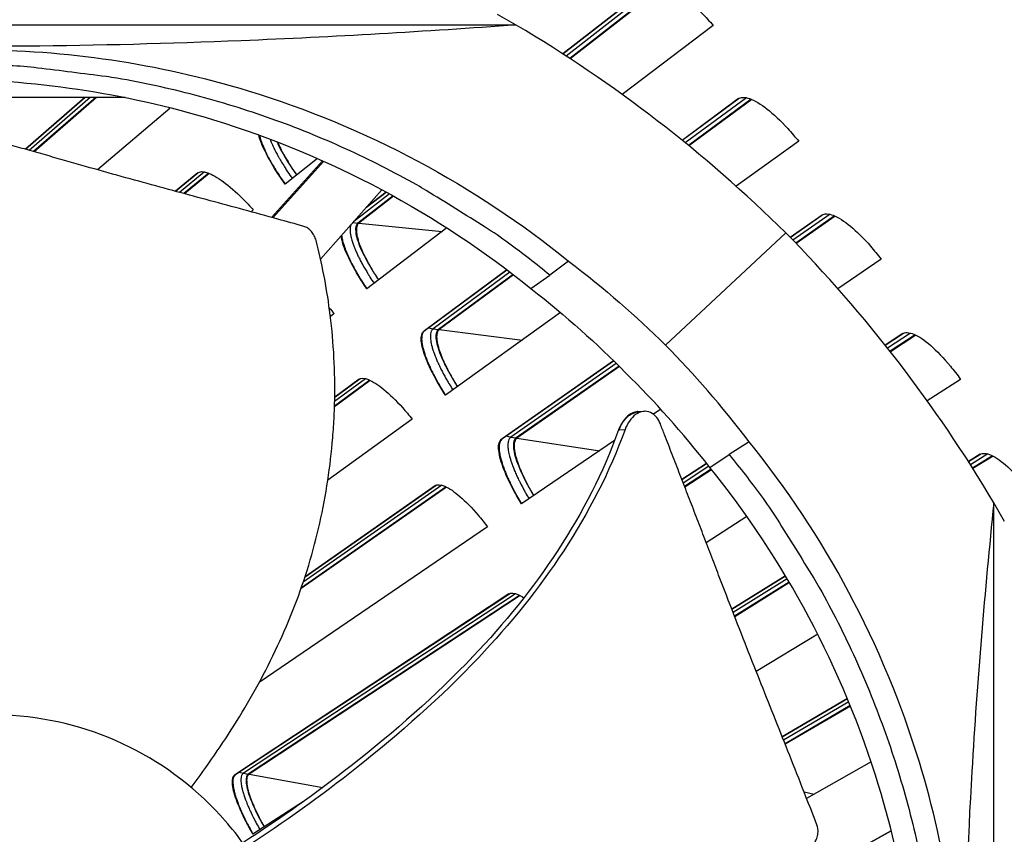
# Model space of a CAD drawing. Units: inches. Extents: x 2 to 86, y 1 to 67.
# Drawn here: x 27.5 to 29.5, y 22.8 to 24.4 of the extents above; entities that cross this region are included whole.
import ezdxf

# ---------------------------------------------------------------- set-up
doc = ezdxf.new("R2010")
doc.units = ezdxf.units.IN
doc.header["$LTSCALE"] = 4
doc.header["$MEASUREMENT"] = 0
for name, color, linetype in [('Fan', 84, 'Continuous'), ('Visible (ANSI)', 7, 'Continuous'), ('Visible Narrow (ANSI)', 7, 'Continuous')]:
    doc.layers.add(name, color=color, linetype=linetype)

msp = doc.modelspace()

# ---------------------------------------------------------------- linework, layer by layer
msp.add_circle((20.23216, 17.81163), 12.42785)
at = {"layer": 'Fan'}
for p, q in [((28.48103, 24.40043), (28.44396, 24.42166)), ((28.48103, 24.40043), (26.42146, 24.40043)), ((27.7034, 24.25645), (26.97501, 24.25645)), ((28.09609, 24.13075), (27.99454, 24.0181)), ((28.09854, 24.12966), (27.99728, 24.01734)), ((28.09197, 23.93511), (28.21399, 24.07293)), ((28.77745, 23.76451), (29.01708, 23.98717)), ((28.58479, 23.93126), (28.54767, 23.90346)), ((28.50998, 23.87663), (28.54767, 23.90346)), ((28.72297, 23.63223), (28.72755, 23.63246)), ((28.72755, 23.63246), (28.7357, 23.63287)), ((28.76808, 23.63685), (28.75372, 23.62709)), ((28.68442, 23.59565), (28.68545, 23.59571)), ((28.68545, 23.59571), (28.6972, 23.59644)), ((28.69341, 23.58606), (28.69338, 23.58604)), ((28.94378, 23.57227), (28.90423, 23.5469)), ((28.86576, 23.52085), (28.90423, 23.5469)), ((28.88912, 23.53667), (28.88912, 23.53667)), ((29.43034, 21.39155), (29.43034, 23.45112))]:
    msp.add_line(p, q, dxfattribs=at)
at = {"layer": 'Fan', "flags": 128}
for points in [[(28.54767, 23.90346, 0.0105518), (28.46572, 23.96694, 0.0194473), (28.41925, 23.99867, 0.001639), (28.302, 24.07169, 0.0105528), (28.28352, 24.08258, 0.0106047), (28.21328, 24.12007, 0.0105888), (28.14141, 24.1546, 0.0106348), (28.06835, 24.18596, 0.010621), (27.99392, 24.21422, 0.0106596), (27.91854, 24.23923, 0.0106484), (27.84209, 24.26103, 0.0106785), (27.76491, 24.27952, 0.0106703), (27.68696, 24.2947, 0.0106909), (27.66566, 24.29792, 0.0016801), (27.52963, 24.315, 0.0197037), (27.47401, 24.31958, 0.0106893), (27.37119, 24.32178)], [(28.90423, 23.5469, -0.0105518), (28.96771, 23.46495, -0.0194473), (28.99944, 23.41848, -0.001639), (29.07246, 23.30123, -0.0105528), (29.08335, 23.28275, -0.0106047), (29.12084, 23.21251, -0.0105888), (29.15537, 23.14064, -0.0106348), (29.18673, 23.06758, -0.010621), (29.21499, 22.99315, -0.0106596), (29.24, 22.91777, -0.0106484), (29.2618, 22.84132, -0.0106785), (29.28029, 22.76414, -0.0106703), (29.29547, 22.68619, -0.0106909), (29.29869, 22.66489, -0.0016801), (29.31577, 22.52886, -0.0197037), (29.32035, 22.47324, -0.0106893), (29.32255, 22.37042)]]:
    msp.add_lwpolyline(points, format="xyb", dxfattribs=at)
at = {"layer": 'Fan'}
for points, knots in [([(28.48103, 24.40043), (28.30104, 24.38762), (28.11775, 24.37675), (27.79088, 24.36337), (27.64893, 24.3596), (27.48695, 24.35819), (27.46696, 24.35806), (27.43889, 24.35796), (27.43078, 24.35794), (27.41953, 24.35792), (27.41638, 24.35791), (27.41031, 24.35791), (27.40739, 24.35791), (27.40448, 24.35791)], [-2.4217098, -2.4217098, -2.4217098, -2.4217098, -1.1933742, -1.1933742, -0.2323318, -0.2323318, -0.0966409, -0.0966409, -0.0414087, -0.0414087, -0.0199193, -0.0199193, -0.000001, -0.000001, -0.000001, -0.000001]), ([(27.40347, 24.35129), (27.58418, 24.35125), (27.76833, 24.32462), (27.94804, 24.26979), (28.18291, 24.19812), (28.39957, 24.08123), (28.58492, 23.93142)], [-2.7936965, -2.7936965, -2.7936965, -2.7936965, -2.0638845, -2.0638845, -2.0638845, -1.1100546, -1.1100546, -1.1100546, -1.1100546]), ([(27.33942, 24.29292), (27.51844, 24.29285), (27.70088, 24.26646), (27.87891, 24.21214), (28.11169, 24.14111), (28.32641, 24.02527), (28.51011, 23.8768)], [-2.7934082, -2.7934082, -2.7934082, -2.7934082, -2.0638845, -2.0638845, -2.0638845, -1.1100546, -1.1100546, -1.1100546, -1.1100546]), ([(28.05877, 24.00025), (28.04129, 24.00515), (28.02405, 24.00995), (28.00701, 24.01466), (27.98409, 24.02099), (27.96154, 24.02717), (27.93923, 24.03325), (27.9169, 24.03933), (27.8948, 24.04531), (27.87273, 24.05128), (27.85066, 24.05725), (27.82861, 24.0632), (27.8064, 24.06922), (27.78417, 24.07524), (27.76177, 24.08134), (27.739, 24.08759), (27.71621, 24.09384), (27.69304, 24.10025), (27.66939, 24.10685), (27.64572, 24.11347), (27.62156, 24.12028), (27.59672, 24.12737), (27.58428, 24.13092), (27.57168, 24.13454), (27.55909, 24.13816), (27.54649, 24.14177), (27.5339, 24.14538), (27.52154, 24.14889), (27.50918, 24.1524), (27.49704, 24.15581), (27.48491, 24.15922), (27.47278, 24.16263), (27.46066, 24.16603), (27.44852, 24.16944), (27.43638, 24.17285), (27.42423, 24.17626), (27.41207, 24.17968), (27.3999, 24.18309), (27.38773, 24.18651), (27.37556, 24.18993), (27.36338, 24.19335), (27.35119, 24.19677), (27.33901, 24.20019), (27.33245, 24.20203), (27.32589, 24.20387), (27.31933, 24.20571)], [-0.91723667, -0.91723667, -0.91723667, -0.91723667, -0.85914706, -0.85914706, -0.85914706, -0.78104279, -0.78104279, -0.78104279, -0.70293851, -0.70293851, -0.70293851, -0.62483423, -0.62483423, -0.62483423, -0.54672995, -0.54672995, -0.54672995, -0.46862568, -0.46862568, -0.46862568, -0.3905214, -0.3905214, -0.3905214, -0.35146926, -0.35146926, -0.35146926, -0.31241712, -0.31241712, -0.31241712, -0.27336498, -0.27336498, -0.27336498, -0.23431284, -0.23431284, -0.23431284, -0.19526071, -0.19526071, -0.19526071, -0.15620857, -0.15620857, -0.15620857, -0.11715643, -0.11715643, -0.11715643, -0.09615487, -0.09615487, -0.09615487, -0.09615487]), ([(28.08304, 23.97231), (28.0822, 23.97556), (28.08099, 23.97874), (28.07783, 23.98488), (28.07586, 23.98779), (28.07141, 23.99288), (28.06896, 23.99503), (28.06391, 23.99835), (28.06134, 23.99953), (28.05877, 24.00025)], [-0.095613755, -0.095613755, -0.095613755, -0.095613755, -0.072336558, -0.072336558, -0.04779483, -0.04779483, -0.023372061, -0.023372061, 0, 0, 0, 0]), ([(27.83455, 22.88544), (27.86634, 22.92725), (27.92858, 23.01699), (28.00994, 23.1646), (28.06198, 23.29882), (28.09136, 23.41022), (28.1073, 23.49507), (28.11557, 23.56626), (28.11917, 23.62315), (28.12163, 23.70826), (28.11422, 23.82691), (28.09462, 23.92729), (28.08304, 23.97231)], [-1.3137031, -1.3137031, -1.3137031, -1.3137031, -1.1340998, -0.9450832, -0.7560665, -0.6615582, -0.5670499, -0.4725416, -0.4252874, -0.3780333, -0.1890166, -0.0274572, -0.0274572, -0.0274572, -0.0274572]), ([(28.72297, 23.63223), (28.7221, 23.63218), (28.72123, 23.6321), (28.71529, 23.63122), (28.71021, 23.62906), (28.70093, 23.62231), (28.69677, 23.61797), (28.68969, 23.60776), (28.68678, 23.60209), (28.68451, 23.59585), (28.68447, 23.59575), (28.68442, 23.59565)], [0.1329416, 0.1329416, 0.1329416, 0.1329416, 0.14165474, 0.14165474, 0.19198398, 0.19198398, 0.23861806, 0.23861806, 0.28280997, 0.28280997, 0.28354557, 0.28354557, 0.28354557, 0.28354557]), ([(28.76756, 23.60758), (28.76563, 23.61255), (28.76316, 23.61696), (28.75668, 23.62513), (28.75251, 23.62849), (28.74329, 23.63264), (28.73829, 23.63336), (28.72813, 23.6319), (28.72305, 23.62976), (28.71375, 23.62304), (28.70959, 23.61871), (28.70249, 23.60852), (28.69958, 23.60285), (28.69729, 23.59663), (28.69726, 23.59653), (28.69721, 23.59644)], [-0.28327352, -0.28327352, -0.28327352, -0.28327352, -0.24230584, -0.24230584, -0.19243293, -0.19243293, -0.14176195, -0.14176195, -0.09145236, -0.09145236, -0.04483987, -0.04483987, -0.00068739, -0.00068739, 0, 0, 0, 0]), ([(29.07862, 22.81114), (29.0713, 22.83001), (29.06405, 22.84858), (29.05687, 22.8669), (29.0472, 22.89155), (29.03765, 22.91573), (29.02818, 22.93963), (29.01869, 22.96354), (29.00928, 22.98717), (28.99988, 23.01075), (28.99047, 23.03435), (28.98107, 23.0579), (28.97162, 23.08165), (28.96216, 23.10542), (28.95265, 23.1294), (28.94301, 23.15383), (28.93337, 23.17828), (28.9236, 23.20319), (28.91368, 23.22869), (28.90375, 23.25421), (28.89366, 23.28032), (28.88335, 23.30727), (28.87819, 23.32075), (28.87297, 23.33445), (28.86776, 23.34813), (28.86254, 23.36182), (28.85733, 23.37549), (28.85218, 23.38889), (28.84704, 23.4023), (28.84196, 23.41542), (28.83688, 23.42854), (28.8318, 23.44166), (28.82673, 23.45477), (28.82165, 23.46789), (28.81656, 23.48102), (28.81148, 23.49416), (28.80639, 23.5073), (28.8013, 23.52046), (28.7962, 23.53362), (28.7911, 23.54678), (28.786, 23.55995), (28.7809, 23.57313), (28.7758, 23.5863), (28.77305, 23.59339), (28.77031, 23.60048), (28.76756, 23.60758)], [-0.91723667, -0.91723667, -0.91723667, -0.91723667, -0.85914706, -0.85914706, -0.85914706, -0.78104279, -0.78104279, -0.78104279, -0.70293851, -0.70293851, -0.70293851, -0.62483423, -0.62483423, -0.62483423, -0.54672995, -0.54672995, -0.54672995, -0.46862568, -0.46862568, -0.46862568, -0.3905214, -0.3905214, -0.3905214, -0.35146926, -0.35146926, -0.35146926, -0.31241712, -0.31241712, -0.31241712, -0.27336498, -0.27336498, -0.27336498, -0.23431284, -0.23431284, -0.23431284, -0.19526071, -0.19526071, -0.19526071, -0.15620857, -0.15620857, -0.15620857, -0.11715643, -0.11715643, -0.11715643, -0.09615487, -0.09615487, -0.09615487, -0.09615487]), ([(28.68442, 23.59565), (28.62366, 23.42699), (28.51874, 23.27547), (28.32054, 23.06741), (28.23847, 22.99541), (28.08349, 22.87398), (28.0114, 22.82301), (27.93726, 22.77522)], [0.1009732, 0.1009732, 0.1009732, 0.1009732, 0.5799098, 0.5799098, 0.8698647, 0.8698647, 1.1050327, 1.1050327, 1.1050327, 1.1050327]), ([(28.69721, 23.59644), (28.63579, 23.42688), (28.53039, 23.27439), (28.33141, 23.06461), (28.24909, 22.99201), (28.09261, 22.86823), (28.01915, 22.81572), (27.9436, 22.76632)], [0.1003886, 0.1003886, 0.1003886, 0.1003886, 0.5799098, 0.5799098, 0.8698647, 0.8698647, 1.1089168, 1.1089168, 1.1089168, 1.1089168]), ([(29.36381, 22.39095), (29.36377, 22.57166), (29.33714, 22.75581), (29.28231, 22.93552), (29.21064, 23.17039), (29.09375, 23.38705), (28.94394, 23.5724)], [-2.7936965, -2.7936965, -2.7936965, -2.7936965, -2.0638845, -2.0638845, -2.0638845, -1.1100546, -1.1100546, -1.1100546, -1.1100546]), ([(29.28204, 22.35018), (29.28199, 22.52924), (29.2556, 22.71172), (29.20126, 22.88979), (29.13024, 23.12256), (29.0144, 23.33728), (28.86593, 23.52097)], [-2.7935656, -2.7935656, -2.7935656, -2.7935656, -2.0638845, -2.0638845, -2.0638845, -1.1100759, -1.1100759, -1.1100759, -1.1100759]), ([(29.43034, 23.45112), (29.41241, 23.27625), (29.39719, 23.09732), (29.37844, 22.77581), (29.37317, 22.63537), (29.37118, 22.47395), (29.37101, 22.45401), (29.37086, 22.42599), (29.37083, 22.41789), (29.37081, 22.40664), (29.3708, 22.40349), (29.3708, 22.39743), (29.37079, 22.39451), (29.37079, 22.39159)], [0, 0, 0, 0, 1.2260763, 1.2260763, 2.1853511, 2.1853511, 2.3207923, 2.3207923, 2.3759229, 2.3759229, 2.3973728, 2.3973728, 2.4172545, 2.4172545, 2.4172545, 2.4172545]), ([(28.02247, 22.61025), (28.00957, 22.64849), (27.99288, 22.68545), (27.97276, 22.72043), (27.95264, 22.75541), (27.92908, 22.7884), (27.90255, 22.81882), (27.84949, 22.87965), (27.78424, 22.92974), (27.71194, 22.96562), (27.63963, 23.00149), (27.5602, 23.0228), (27.47965, 23.02829), (27.39911, 23.03378), (27.31762, 23.02299), (27.24101, 22.99737), (27.08779, 22.94614), (26.95694, 22.83186), (26.88561, 22.68686), (26.84996, 22.61436), (26.82851, 22.53503), (26.82306, 22.45449), (26.8176, 22.37394), (26.8283, 22.29238), (26.85406, 22.21588)], [-3.4559822, -3.4559822, -3.4559822, -3.4559822, -3.3479827, -3.3479827, -3.3479827, -3.2399822, -3.2399822, -3.2399822, -3.0239844, -3.0239844, -3.0239844, -2.8079855, -2.8079855, -2.8079855, -2.591986, -2.591986, -2.591986, -2.1599812, -2.1599812, -2.1599812, -1.94399, -1.94399, -1.94399, -1.7279776, -1.7279776, -1.7279776, -1.7279776]), ([(29.07215, 22.77269), (29.07418, 22.77534), (29.0759, 22.7783), (29.07871, 22.78477), (29.07974, 22.78825), (29.0809, 22.79528), (29.08103, 22.79877), (29.08041, 22.80533), (29.0797, 22.80837), (29.07862, 22.81114)], [-0.095613755, -0.095613755, -0.095613755, -0.095613755, -0.072336558, -0.072336558, -0.04779483, -0.04779483, -0.023372061, -0.023372061, 0, 0, 0, 0])]:
    msp.add_open_spline(points, degree=3, knots=knots, dxfattribs=at)
for points in [[(29.01708, 23.98717), (28.85559, 24.14643), (28.67543, 24.28526), (28.48103, 24.40043)], [(29.43034, 23.45112), (29.31476, 23.64593), (29.17595, 23.82607), (29.01708, 23.98717)], [(28.58492, 23.93142), (28.65696, 23.87625), (28.71897, 23.82219), (28.77745, 23.76451)], [(28.51016, 23.87676), (28.58075, 23.82153), (28.64119, 23.76727), (28.69819, 23.70948)], [(28.94394, 23.5724), (28.88889, 23.64432), (28.83499, 23.70617), (28.77745, 23.76451)], [(28.86592, 23.52098), (28.81056, 23.59172), (28.75614, 23.65232), (28.69819, 23.70948)]]:
    msp.add_open_spline(points, degree=3, dxfattribs=at)
msp.add_rational_spline([(28.68545, 23.59571), (28.69674, 23.6309), (28.72755, 23.63246)], [1, 0.711761986528, 0.729839128282], degree=2, dxfattribs=at)
at = {"layer": 'Visible (ANSI)'}
for p, q in [((28.57376, 24.343), (28.75016, 24.48065)), ((28.75083, 24.48115), (28.57378, 24.34299)), ((28.77545, 24.48069), (28.58722, 24.33424)), ((28.77676, 24.48019), (28.58826, 24.33356)), ((28.87231, 24.3995), (28.69177, 24.2623)), ((27.52602, 24.34722), (27.52586, 24.34707)), ((27.50511, 24.15354), (27.62359, 24.25645)), ((27.62363, 24.25645), (27.50514, 24.15353)), ((27.64505, 24.25645), (27.52103, 24.14903)), ((27.64672, 24.25645), (27.52226, 24.14868)), ((28.81085, 24.17131), (28.92245, 24.25378)), ((28.92313, 24.25425), (28.81087, 24.1713)), ((28.94773, 24.25315), (28.82311, 24.16135)), ((28.94903, 24.25261), (28.82406, 24.16058)), ((27.79207, 24.23454), (27.64823, 24.11278)), ((29.04243, 24.16944), (28.91818, 24.08007)), ((28.08583, 24.13531), (28.02178, 24.08393)), ((27.80344, 24.07002), (27.84767, 24.10645)), ((27.84821, 24.10687), (27.80346, 24.07001)), ((27.86953, 24.10608), (27.82011, 24.0655)), ((27.87069, 24.10562), (27.8214, 24.06515)), ((28.23599, 24.06098), (28.16634, 24.00678)), ((28.23706, 24.06038), (28.16795, 24.00662)), ((28.2221, 24.06857), (28.18337, 24.03834)), ((28.18345, 24.03844), (28.22208, 24.06858)), ((27.95822, 24.03293), (27.9537, 24.0293)), ((29.0257, 23.9784), (29.08872, 24.02245)), ((29.08941, 24.0229), (29.02572, 23.97838)), ((29.11397, 24.02116), (29.03657, 23.96722)), ((29.11525, 24.02058), (29.0374, 23.96635)), ((28.34295, 23.99721), (28.18389, 23.87633)), ((29.20643, 23.93499), (29.12043, 23.8765)), ((28.29753, 23.79204), (28.4624, 23.91385)), ((28.46242, 23.91384), (28.29869, 23.79286)), ((28.47455, 23.90458), (28.32637, 23.79542)), ((28.47549, 23.90385), (28.32798, 23.79521)), ((28.11901, 23.82703), (28.11151, 23.82132)), ((28.56902, 23.82892), (28.34049, 23.66455)), ((29.21458, 23.76419), (29.24885, 23.78683)), ((29.24955, 23.78727), (29.21459, 23.76417)), ((29.27406, 23.78488), (29.22418, 23.75203)), ((29.27532, 23.78427), (29.22492, 23.75109)), ((28.45188, 23.5773), (28.6746, 23.73299)), ((28.67462, 23.73297), (28.45305, 23.57809)), ((28.6853, 23.72243), (28.48079, 23.57992)), ((28.68612, 23.72161), (28.4824, 23.57967)), ((28.19075, 23.69415), (28.11964, 23.64178)), ((28.18962, 23.69468), (28.11968, 23.64316)), ((28.16837, 23.69658), (28.12008, 23.6609)), ((28.12008, 23.66093), (28.1678, 23.69619)), ((29.36422, 23.69631), (29.29796, 23.65375)), ((28.27434, 23.61696), (28.10646, 23.49621)), ((28.67658, 23.57462), (28.49147, 23.44872)), ((28.81032, 23.49716), (28.8591, 23.52938)), ((28.85912, 23.52936), (28.81033, 23.49713)), ((29.37993, 23.53287), (29.40272, 23.54708)), ((29.40344, 23.5475), (29.37994, 23.53285)), ((29.42788, 23.54447), (29.38823, 23.51983)), ((29.42912, 23.54383), (29.38887, 23.51882)), ((28.86831, 23.51769), (28.81576, 23.48309)), ((28.86903, 23.51679), (28.81618, 23.482)), ((28.34256, 23.48225), (28.05313, 23.2806)), ((28.34144, 23.48281), (28.05373, 23.28231)), ((28.32025, 23.48527), (28.06109, 23.30411)), ((28.0611, 23.30415), (28.31967, 23.48489)), ((29.45157, 23.41405), (29.43034, 23.45112)), ((28.93943, 23.42344), (28.85879, 23.37164)), ((28.42409, 23.40289), (27.97008, 23.09411)), ((28.90945, 23.23956), (29.01604, 23.30601)), ((29.01605, 23.30599), (28.90946, 23.23954)), ((29.02363, 23.29325), (28.91486, 23.22565)), ((29.02421, 23.29226), (28.91528, 23.22458)), ((27.92164, 22.91013), (28.46593, 23.26967)), ((28.46652, 23.27003), (27.92274, 22.91083)), ((28.48764, 23.26702), (27.94828, 22.91184)), ((28.48875, 23.26643), (27.94974, 22.91158)), ((29.08033, 23.18981), (28.95807, 23.11575)), ((29.0098, 22.98586), (29.13932, 23.06195)), ((29.13933, 23.06193), (29.00981, 22.98583)), ((29.14501, 23.04812), (29.01526, 22.97214)), ((29.14545, 23.04704), (29.01569, 22.97107)), ((28.1683, 22.92811), (28.16828, 22.92809)), ((29.18639, 22.93634), (29.05829, 22.86327)), ((29.29992, 22.87407), (29.29993, 22.87404)), ((28.05786, 22.85717), (27.95743, 22.79266)), ((29.30774, 22.84388), (29.30776, 22.84389)), ((29.30776, 22.84386), (29.30775, 22.84386)), ((29.31144, 22.82894), (29.31142, 22.82893)), ((29.31172, 22.82778), (29.3117, 22.82777)), ((29.01127, 22.68003), (29.22647, 22.79897)), ((29.22648, 22.79894), (29.01252, 22.68069))]:
    msp.add_line(p, q, dxfattribs=at)
at = {"layer": 'Visible (ANSI)', "flags": 128}
for points in [[(27.97022, 24.18167, 0.011846), (27.97332, 24.17099, 0.0238819), (27.97523, 24.16581, 0.0021658), (27.98185, 24.15042, 0.0114125), (27.98318, 24.14753, 0.0075574), (27.9887, 24.1367, 0.0086291), (27.99383, 24.12738, 0.0064457), (27.99507, 24.1253, 0.0006909), (28.00685, 24.10598, 0.0121944), (28.01195, 24.0981, 0.0066397), (28.02184, 24.08398)], [(28.0064, 24.16812, 0.0091496), (28.01264, 24.15443, 0.0182737), (28.01614, 24.14776, 0.0013135), (28.02187, 24.13779, 0.0010598), (28.02904, 24.12547, 0.014723), (28.03435, 24.11697, 0.0082182), (28.04454, 24.10219)], [(28.16795, 24.00662, 0.0482634), (28.16547, 24.00382, 0.0828027), (28.16449, 24.00186, 0.0263825), (28.16336, 23.99737, 0.0439807), (28.16307, 23.99461, 0.021425), (28.16321, 23.98931, 0.0263833), (28.16373, 23.98503, 0.0135594), (28.16506, 23.97852, 0.016862), (28.16644, 23.97335, 0.0098208), (28.16886, 23.96594, 0.0117396), (28.17115, 23.95983, 0.0076953), (28.17455, 23.95174, 0.0088265), (28.17774, 23.94478, 0.0063969), (28.18201, 23.9362, 0.0070827), (28.18607, 23.92855, 0.0055927), (28.18688, 23.92711, 0.0005104), (28.19594, 23.91149, 0.0106164), (28.19972, 23.90529, 0.0057092), (28.20713, 23.89399)], [(28.13375, 23.98229, 0.0135625), (28.13533, 23.97341, 0.0272614), (28.13647, 23.96906, 0.0028031), (28.1407, 23.95622, 0.0130122), (28.1417, 23.95349, 0.0081988), (28.14562, 23.944, 0.0095348), (28.14928, 23.93597, 0.0067397), (28.15428, 23.92587, 0.0075242), (28.15902, 23.91695, 0.005861), (28.16003, 23.91518, 0.0005638), (28.17068, 23.89692, 0.0111205), (28.17517, 23.88962, 0.0059989), (28.18396, 23.87638)], [(28.29869, 23.79286, 0.0484997), (28.29584, 23.78978, 0.0834327), (28.2947, 23.7876, 0.0266806), (28.29335, 23.78258, 0.0440467), (28.29297, 23.77945, 0.0212058), (28.29302, 23.77343, 0.0262305), (28.29353, 23.76859, 0.0134063), (28.2949, 23.76117, 0.016713), (28.29637, 23.75529, 0.009724), (28.29895, 23.74683, 0.0116299), (28.30141, 23.73985, 0.0076358), (28.30508, 23.73061, 0.008753), (28.30854, 23.72265, 0.0063656), (28.31317, 23.71284, 0.0070387), (28.31759, 23.70408, 0.0055857), (28.31847, 23.70244, 0.0005093), (28.32835, 23.68458, 0.010615), (28.33247, 23.67751, 0.0057019), (28.34056, 23.66459)], [(28.32798, 23.79521, 0.0482634), (28.32542, 23.79248, 0.0828027), (28.32439, 23.79055, 0.0263825), (28.32315, 23.78609, 0.0439807), (28.32279, 23.78333, 0.021425), (28.32278, 23.77803, 0.0263833), (28.32319, 23.77374, 0.0135594), (28.32435, 23.76719, 0.016862), (28.3256, 23.76199, 0.0098208), (28.32782, 23.75452, 0.0117396), (28.32995, 23.74836, 0.0076953), (28.33314, 23.74018, 0.0088265), (28.33615, 23.73314, 0.0063969), (28.34018, 23.72444, 0.0070827), (28.34404, 23.71669, 0.0055927), (28.34481, 23.71523, 0.0005104), (28.35346, 23.69938, 0.0106164), (28.35708, 23.69308, 0.0057092), (28.36419, 23.68159)], [(28.45305, 23.57809, 0.0484997), (28.45012, 23.57508, 0.0834327), (28.44893, 23.57294, 0.0266806), (28.44744, 23.56795, 0.0440467), (28.44698, 23.56483, 0.0212058), (28.44688, 23.55881, 0.0262305), (28.44726, 23.55396, 0.0134063), (28.44844, 23.5465, 0.016713), (28.44974, 23.54059, 0.009724), (28.45211, 23.53206, 0.0116299), (28.45438, 23.52503, 0.0076358), (28.45781, 23.51569, 0.008753), (28.46106, 23.50765, 0.0063656), (28.46543, 23.49772, 0.0070387), (28.46962, 23.48885, 0.0055857), (28.47045, 23.48718, 0.0005093), (28.47986, 23.46907, 0.010615), (28.48379, 23.46189, 0.0057019), (28.49154, 23.44877)], [(28.4824, 23.57967, 0.0482634), (28.47977, 23.577, 0.0828027), (28.47869, 23.5751, 0.0263825), (28.47733, 23.57067, 0.0439807), (28.47689, 23.56793, 0.021425), (28.47675, 23.56263, 0.0263833), (28.47705, 23.55833, 0.0135594), (28.47803, 23.55175, 0.016862), (28.47914, 23.54652, 0.0098208), (28.48117, 23.539, 0.0117396), (28.48314, 23.53278, 0.0076953), (28.4861, 23.52452, 0.0088265), (28.48893, 23.5174, 0.0063969), (28.49274, 23.5086, 0.0070827), (28.49639, 23.50075, 0.0055927), (28.49712, 23.49927, 0.0005104), (28.50535, 23.4832, 0.0106164), (28.5088, 23.4768, 0.0057092), (28.5156, 23.46513)], [(27.92274, 22.91083, 0.050846), (27.91995, 22.9078, 0.0906474), (27.91891, 22.90571, 0.0301065), (27.91777, 22.90063, 0.0443423), (27.91752, 22.8971, 0.0185922), (27.91788, 22.89037, 0.0243078), (27.9186, 22.88526, 0.0116466), (27.92039, 22.87695, 0.0149452), (27.92213, 22.87056, 0.0085579), (27.92517, 22.86113, 0.0103065), (27.92799, 22.85341, 0.0068421), (27.93212, 22.84319, 0.0078075), (27.936, 22.83434, 0.0058455), (27.93686, 22.83251, 0.0005706), (27.94594, 22.8139, 0.0111143), (27.94983, 22.80636, 0.00602), (27.9575, 22.7927)], [(27.94974, 22.91158, 0.0507657), (27.94724, 22.90889, 0.0901516), (27.94629, 22.90704, 0.0298893), (27.94524, 22.90253, 0.044429), (27.94499, 22.89943, 0.0188461), (27.94526, 22.89351, 0.0245096), (27.94586, 22.88898, 0.0117874), (27.94738, 22.88165, 0.0150965), (27.94887, 22.876, 0.0086376), (27.9515, 22.86767, 0.0104046), (27.95394, 22.86085, 0.0068838), (27.95754, 22.8518, 0.0078653), (27.96092, 22.84397, 0.0058574), (27.96168, 22.84235, 0.0005726), (27.96961, 22.82585, 0.0111228), (27.97303, 22.81914, 0.0060324), (27.97976, 22.807)]]:
    msp.add_lwpolyline(points, format="xyb", dxfattribs=at)
at = {"layer": 'Visible (ANSI)'}
for radius in [12.46875, 12.44375, 12.375, 12.35]:
    msp.add_arc((20.23211, 17.88679), radius, 183.009174, 182.909174, dxfattribs=at)
for points, knots in [([(28.75016, 24.48065), (28.75491, 24.48436), (28.76263, 24.48493), (28.78273, 24.4784), (28.79511, 24.4713), (28.82052, 24.45242), (28.83525, 24.43939), (28.85754, 24.41635), (28.86505, 24.40805), (28.87231, 24.3995)], [0, 0, 0, 0, 0.15069629, 0.15069629, 0.30139257, 0.30139257, 0.45208978, 0.45208978, 0.52814228, 0.52814228, 0.52814228, 0.52814228]), ([(28.92245, 24.25378), (28.9273, 24.25736), (28.93503, 24.25772), (28.95494, 24.25067), (28.96713, 24.24324), (28.99205, 24.2237), (29.00643, 24.21029), (29.02811, 24.18667), (29.03539, 24.17818), (29.04243, 24.16944)], [0, 0, 0, 0, 0.15069629, 0.15069629, 0.30139257, 0.30139257, 0.45208978, 0.45208978, 0.52814228, 0.52814228, 0.52814228, 0.52814228]), ([(28.02178, 24.08393), (28.01573, 24.09229), (28.00992, 24.10079), (27.99394, 24.12559), (27.98516, 24.14139), (27.97454, 24.16452), (27.97106, 24.17397), (27.9691, 24.18207)], [-0.52814228, -0.52814228, -0.52814228, -0.52814228, -0.45208978, -0.45208978, -0.30139257, -0.30139257, -0.18809485, -0.18809485, -0.18809485, -0.18809485]), ([(28.00527, 24.16856), (28.00592, 24.16705), (28.0066, 24.16552), (28.01286, 24.15196), (28.02087, 24.13758), (28.03489, 24.11584), (28.0396, 24.10895), (28.04448, 24.10213)], [0.25714787, 0.25714787, 0.25714787, 0.25714787, 0.2745923, 0.2745923, 0.41113428, 0.41113428, 0.47287941, 0.47287941, 0.47287941, 0.47287941]), ([(27.84767, 24.10645), (27.85154, 24.10964), (27.85818, 24.11002), (27.87596, 24.10395), (27.8871, 24.09749), (27.91023, 24.08044), (27.92376, 24.06871), (27.94443, 24.04803), (27.95142, 24.04059), (27.95822, 24.03293)], [0, 0, 0, 0, 0.15069662, 0.15069662, 0.30139324, 0.30139324, 0.45209011, 0.45209011, 0.52814229, 0.52814229, 0.52814229, 0.52814229]), ([(29.08872, 24.02245), (29.09365, 24.0259), (29.10139, 24.02606), (29.12112, 24.01849), (29.13311, 24.01074), (29.1575, 23.99056), (29.17152, 23.97677), (29.19257, 23.95259), (29.19963, 23.94391), (29.20643, 23.93499)], [0, 0, 0, 0, 0.15069629, 0.15069629, 0.30139257, 0.30139257, 0.45208978, 0.45208978, 0.52814228, 0.52814228, 0.52814228, 0.52814228]), ([(28.16634, 24.00678), (28.1626, 24.00388), (28.16088, 23.99788), (28.16272, 23.98044), (28.16626, 23.96899), (28.17676, 23.94457), (28.18439, 23.92999), (28.19784, 23.90789), (28.20236, 23.90088), (28.20706, 23.89393)], [0, 0, 0, 0, 0.13729615, 0.13729615, 0.2745923, 0.2745923, 0.41113428, 0.41113428, 0.47287941, 0.47287941, 0.47287941, 0.47287941]), ([(28.18389, 23.87633), (28.17807, 23.88486), (28.17248, 23.8935), (28.15716, 23.91871), (28.1488, 23.93474), (28.1378, 23.96046), (28.13412, 23.97207), (28.13284, 23.98126)], [-0.52814228, -0.52814228, -0.52814228, -0.52814228, -0.45208978, -0.45208978, -0.30139257, -0.30139257, -0.16186183, -0.16186183, -0.16186183, -0.16186183]), ([(28.34049, 23.66455), (28.33489, 23.67322), (28.32953, 23.68201), (28.31488, 23.70762), (28.30695, 23.72386), (28.29622, 23.75086), (28.29272, 23.76343), (28.29129, 23.78248), (28.29336, 23.78896), (28.29753, 23.79204)], [-0.52814228, -0.52814228, -0.52814228, -0.52814228, -0.45208978, -0.45208978, -0.30139257, -0.30139257, -0.15069629, -0.15069629, 0, 0, 0, 0]), ([(28.32637, 23.79542), (28.32256, 23.79261), (28.32068, 23.78666), (28.32206, 23.76917), (28.32531, 23.75764), (28.33516, 23.73296), (28.3424, 23.71818), (28.35526, 23.69573), (28.3596, 23.6886), (28.36412, 23.68153)], [0, 0, 0, 0, 0.13729615, 0.13729615, 0.2745923, 0.2745923, 0.41113428, 0.41113428, 0.47287941, 0.47287941, 0.47287941, 0.47287941]), ([(29.24885, 23.78683), (29.25387, 23.79015), (29.26161, 23.79011), (29.28113, 23.78202), (29.29291, 23.77396), (29.31676, 23.75314), (29.33042, 23.73899), (29.35083, 23.71426), (29.35765, 23.7054), (29.36422, 23.69631)], [0, 0, 0, 0, 0.15069629, 0.15069629, 0.30139257, 0.30139257, 0.45208978, 0.45208978, 0.52814228, 0.52814228, 0.52814228, 0.52814228]), ([(28.1678, 23.69619), (28.17184, 23.69917), (28.17849, 23.6992), (28.19593, 23.69221), (28.20671, 23.68517), (28.22891, 23.66693), (28.24181, 23.6545), (28.26136, 23.63276), (28.26795, 23.62497), (28.27434, 23.61696)], [0, 0, 0, 0, 0.15069662, 0.15069662, 0.30139324, 0.30139324, 0.45209011, 0.45209011, 0.52814229, 0.52814229, 0.52814229, 0.52814229]), ([(28.49147, 23.44872), (28.4861, 23.45754), (28.48097, 23.46646), (28.467, 23.49245), (28.4595, 23.50889), (28.44949, 23.53617), (28.44632, 23.54882), (28.44538, 23.5679), (28.44763, 23.57433), (28.45188, 23.5773)], [-0.52814228, -0.52814228, -0.52814228, -0.52814228, -0.45208978, -0.45208978, -0.30139257, -0.30139257, -0.15069629, -0.15069629, 0, 0, 0, 0]), ([(28.48079, 23.57992), (28.47691, 23.57721), (28.47488, 23.57131), (28.47579, 23.55379), (28.47874, 23.54218), (28.48794, 23.51724), (28.49479, 23.50228), (28.50706, 23.4795), (28.5112, 23.47226), (28.51553, 23.46508)], [0, 0, 0, 0, 0.13729615, 0.13729615, 0.2745923, 0.2745923, 0.41113428, 0.41113428, 0.47287941, 0.47287941, 0.47287941, 0.47287941]), ([(29.40272, 23.54708), (29.40784, 23.55027), (29.41557, 23.55002), (29.43487, 23.54143), (29.44644, 23.53306), (29.46973, 23.51162), (29.48301, 23.49711), (29.50276, 23.47186), (29.50935, 23.46282), (29.51568, 23.45356)], [0, 0, 0, 0, 0.15069629, 0.15069629, 0.30139257, 0.30139257, 0.45208978, 0.45208978, 0.52814228, 0.52814228, 0.52814228, 0.52814228]), ([(28.31967, 23.48489), (28.32379, 23.48777), (28.33044, 23.48762), (28.34768, 23.48017), (28.35828, 23.47285), (28.37999, 23.45403), (28.39256, 23.44127), (28.41153, 23.41903), (28.41792, 23.41106), (28.42409, 23.40289)], [0, 0, 0, 0, 0.15069662, 0.15069662, 0.30139324, 0.30139324, 0.45209011, 0.45209011, 0.52814229, 0.52814229, 0.52814229, 0.52814229]), ([(28.46593, 23.26967), (28.47013, 23.27244), (28.47677, 23.27212), (28.48857, 23.26665), (28.49214, 23.26458), (28.49589, 23.26207)], [0, 0, 0, 0, 0.15069662, 0.15069662, 0.20880166, 0.20880166, 0.20880166, 0.20880166]), ([(27.95743, 22.79266), (27.95268, 22.80087), (27.94813, 22.80917), (27.93572, 22.83326), (27.92903, 22.84843), (27.92003, 22.87344), (27.91714, 22.88495), (27.91611, 22.90209), (27.91799, 22.90772), (27.92164, 22.91013)], [-0.52814228, -0.52814228, -0.52814228, -0.52814228, -0.45208978, -0.45208978, -0.30139257, -0.30139257, -0.15069629, -0.15069629, 0, 0, 0, 0]), ([(27.94828, 22.91184), (27.94493, 22.90964), (27.94324, 22.90448), (27.94423, 22.88873), (27.94692, 22.87816), (27.95518, 22.85529), (27.96129, 22.84149), (27.97218, 22.82037), (27.97586, 22.81364), (27.97969, 22.80695)], [0, 0, 0, 0, 0.13729615, 0.13729615, 0.2745923, 0.2745923, 0.41113428, 0.41113428, 0.47287941, 0.47287941, 0.47287941, 0.47287941])]:
    msp.add_open_spline(points, degree=3, knots=knots, dxfattribs=at)
for points in [[(27.76795, 24.31515), (27.76786, 24.31515), (27.76776, 24.31516), (27.76767, 24.31516)], [(27.78984, 24.23691), (27.79058, 24.23612), (27.79133, 24.23533), (27.79207, 24.23454)], [(28.10932, 23.83822), (28.11258, 23.83456), (28.11582, 23.83082), (28.11901, 23.82703)], [(28.50388, 23.25623), (28.50389, 23.25623), (28.5039, 23.25622), (28.50391, 23.25621)]]:
    msp.add_open_spline(points, degree=3, dxfattribs=at)
at = {"layer": 'Visible Narrow (ANSI)'}
for p, q in [((28.76603, 24.48335), (28.58039, 24.3387)), ((27.63414, 24.25645), (27.51294, 24.15132)), ((28.93838, 24.25605), (28.81689, 24.16642)), ((28.92282, 24.25404), (28.92245, 24.25378)), ((27.86122, 24.10857), (27.81164, 24.0678)), ((27.84793, 24.10666), (27.84767, 24.10645)), ((28.22894, 24.06485), (28.15768, 24.00933)), ((29.10471, 24.02431), (29.03105, 23.9729)), ((29.08909, 24.0227), (29.08872, 24.02245)), ((28.15632, 24.00779), (28.16634, 24.00678)), ((28.16795, 24.00662), (28.33356, 23.99007)), ((28.46839, 23.9093), (28.31584, 23.79675)), ((28.29869, 23.79286), (28.29753, 23.79204)), ((28.3067, 23.79878), (28.31584, 23.79675)), ((28.31584, 23.79675), (28.32637, 23.79542)), ((28.32798, 23.79521), (28.4931, 23.77432)), ((29.26488, 23.78827), (29.21931, 23.75822)), ((29.24923, 23.78707), (29.24885, 23.78683)), ((28.67988, 23.7278), (28.4703, 23.58153)), ((28.18145, 23.6976), (28.11992, 23.6522)), ((28.16808, 23.69639), (28.1678, 23.69619)), ((28.45305, 23.57809), (28.45188, 23.5773)), ((28.46122, 23.5838), (28.4703, 23.58153)), ((28.4703, 23.58153), (28.48079, 23.57992)), ((28.4824, 23.57967), (28.64691, 23.55444)), ((29.41879, 23.5481), (29.38402, 23.52646)), ((29.40311, 23.54732), (29.40272, 23.54708)), ((28.86361, 23.52361), (28.813, 23.49023)), ((28.33335, 23.48594), (28.05754, 23.29344)), ((28.31996, 23.48508), (28.31967, 23.48489)), ((29.01978, 23.29974), (28.91211, 23.23271)), ((28.47964, 23.27037), (27.93867, 22.91357)), ((28.46622, 23.26986), (28.46593, 23.26967)), ((29.14214, 23.05515), (29.01249, 22.9791)), ((27.92274, 22.91083), (27.92164, 22.91013)), ((27.93038, 22.91588), (27.93867, 22.91357)), ((27.93867, 22.91357), (27.94828, 22.91184)), ((27.94974, 22.91158), (28.09623, 22.88515)), ((29.05319, 22.87628), (29.07294, 22.87163)), ((29.30958, 22.83654), (29.30957, 22.83653))]:
    msp.add_line(p, q, dxfattribs=at)
at = {"layer": 'Visible Narrow (ANSI)', "flags": 128}
for points in [[(27.99153, 24.17379, 0.0090965), (27.99629, 24.16204, 0.0182499), (27.99898, 24.15632, 0.0012892), (28.00774, 24.13943, 0.0088587), (28.00907, 24.137, 0.0065535), (28.01027, 24.13496, 0.0007157), (28.02148, 24.11642, 0.0123858), (28.02637, 24.10881, 0.0067588), (28.03585, 24.09521)], [(28.15231, 24.00326, 0.0296781), (28.15092, 23.9983, 0.0565297), (28.15065, 23.99561, 0.0120433), (28.15091, 23.9885, 0.0274454), (28.15127, 23.98539, 0.013875), (28.15268, 23.97838, 0.0173458), (28.15415, 23.97286, 0.0099754), (28.15675, 23.96486, 0.0119784), (28.15922, 23.9583, 0.0077894), (28.1629, 23.94956, 0.008959), (28.16635, 23.94206, 0.0064655), (28.17098, 23.93279, 0.0071682), (28.17538, 23.92453, 0.0056531), (28.17627, 23.92297, 0.0005222), (28.1861, 23.90612, 0.0107335), (28.19021, 23.89942, 0.005774), (28.19825, 23.88724)], [(28.31584, 23.79675, 0.0483938), (28.31312, 23.79382, 0.0831451), (28.31203, 23.79176, 0.0265454), (28.31073, 23.78699, 0.0440193), (28.31035, 23.78402, 0.0213088), (28.31038, 23.77833, 0.0263031), (28.31084, 23.77374, 0.0134784), (28.31212, 23.76671, 0.0167834), (28.31348, 23.76113, 0.0097702), (28.3159, 23.75312, 0.0116822), (28.31821, 23.74651, 0.0076651), (28.32166, 23.73774, 0.0087887), (28.32491, 23.7302, 0.0063821), (28.32928, 23.72089, 0.007061), (28.33344, 23.71259, 0.0055914), (28.33427, 23.71103, 0.0005103), (28.34359, 23.69407, 0.0106204), (28.34748, 23.68735, 0.0057077), (28.35513, 23.67508)], [(28.4703, 23.58153, 0.0483938), (28.46751, 23.57867, 0.0831451), (28.46636, 23.57663, 0.0265454), (28.46493, 23.5719, 0.0440193), (28.46448, 23.56895, 0.0213088), (28.46436, 23.56325, 0.0263031), (28.4647, 23.55865, 0.0134784), (28.46579, 23.55159, 0.0167834), (28.46701, 23.54598, 0.0097702), (28.46921, 23.53791, 0.0116822), (28.47135, 23.53124, 0.0076651), (28.47457, 23.52239, 0.0087887), (28.47762, 23.51476, 0.0063821), (28.48174, 23.50534, 0.007061), (28.48568, 23.49693, 0.0055914), (28.48648, 23.49535, 0.0005103), (28.49534, 23.47815, 0.0106204), (28.49906, 23.47133, 0.0057077), (28.50638, 23.45886)], [(27.93867, 22.91357, 0.0508122), (27.93601, 22.91069, 0.0904222), (27.93501, 22.90871, 0.0300091), (27.93391, 22.90389, 0.0443852), (27.93366, 22.90055, 0.0187108), (27.93398, 22.89419, 0.0244026), (27.93464, 22.88934, 0.0117129), (27.93631, 22.88147, 0.0150166), (27.93793, 22.87541, 0.0085964), (27.94079, 22.86648, 0.0103534), (27.94343, 22.85917, 0.0068634), (27.94732, 22.84947, 0.0078361), (27.95098, 22.84108, 0.0058534), (27.95179, 22.83935, 0.000572), (27.96035, 22.82169, 0.011123), (27.96403, 22.81452, 0.0060282), (27.97127, 22.80155)]]:
    msp.add_lwpolyline(points, format="xyb", dxfattribs=at)

doc.saveas('drawing.dxf')
